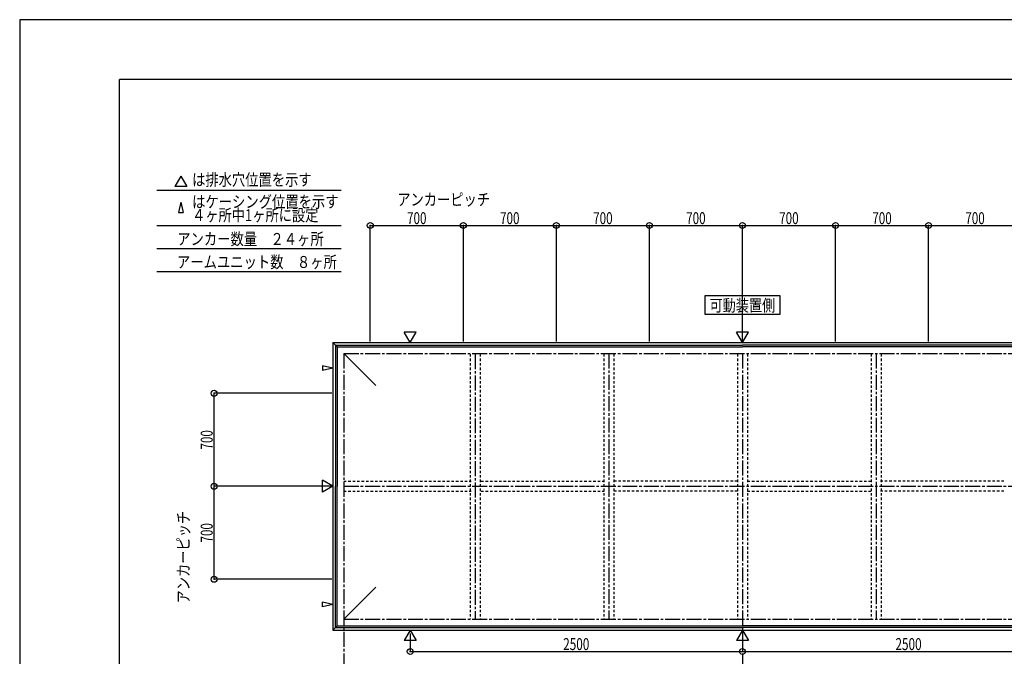
# Model space of a CAD drawing. Extents: x -210 to 210, y -148 to 148.
# Drawn here: x -210 to 37, y -11 to 148 of the extents above; entities that cross this region are included whole.
import ezdxf
from ezdxf.enums import TextEntityAlignment as Align

# ---------------------------------------------------------------- set-up
doc = ezdxf.new("R2010")
doc.units = 0
doc.header["$LTSCALE"] = 10
doc.header["$PDMODE"] = 32
doc.header["$PDSIZE"] = 1.5
doc.linetypes.add('DASHDOT', pattern=[0.5375, 0.375, -0.05, 0.0625, -0.05])
doc.linetypes.add('DOT', pattern=[0.1125, 0.0625, -0.05])
for name, color, linetype in [('別途部材', 96, 'CONTINUOUS'), ('型材断面', 47, 'CONTINUOUS'), ('寸法', 80, 'CONTINUOUS'), ('文字', 79, 'CONTINUOUS'), ('通り芯', 15, 'CONTINUOUS')]:
    doc.layers.add(name, color=color, linetype=linetype)
doc.styles.add('TextStyle03', font='MONOTXT', dxfattribs={"height": 1, "bigfont": 'BIGFONT'})

# ---------------------------------------------------------------- blocks, each defined once
blk = doc.blocks.new('*GRP_0001')
at = {"layer": '型材断面', "linetype": 'CONTINUOUS'}
for p in [(-185, -133.5), (195, 133.5)]:
    blk.add_line(p, (-185, 133.5), dxfattribs=at)
blk = doc.blocks.new('*DIM_0004')
at = {"layer": '寸法', "color": 0, "linetype": 'BYBLOCK'}
for p, q in [((-112.076325, -5.54017), (-112.076325, -10.042652)), ((-28.742993, -5.54017), (-28.742993, -10.042652)), ((-112.076325, -10.042652), (-28.742993, -10.042652))]:
    blk.add_line(p, q, dxfattribs=at)
at = {"layer": '寸法', "color": 0}
for p in [(-112.076325, -10.042652), (-28.742993, -10.042652)]:
    blk.add_point(p, dxfattribs=at)
at = {"layer": '寸法', "color": 0, "linetype": 'CONTINUOUS', "style": 'TextStyle03'}
blk.add_text('2500', height=3, dxfattribs=at).set_placement((-73.70625, -9.675), (-67.14375, -9.675), align=Align.FIT)
blk = doc.blocks.new('*DIM_0005')
at = {"layer": '寸法', "color": 0, "linetype": 'BYBLOCK'}
for p in [(54.59034, -5.54017), (-28.742993, -10.042652)]:
    blk.add_line(p, (54.59034, -10.042652), dxfattribs=at)
at = {"layer": '寸法', "color": 0}
blk.add_point((54.59034, -10.042652), dxfattribs=at)
at = {"layer": '寸法', "color": 0, "linetype": 'CONTINUOUS', "style": 'TextStyle03'}
blk.add_text('2500', height=3, dxfattribs=at).set_placement((9.61875, -9.675), (16.18125, -9.675), align=Align.FIT)
blk = doc.blocks.new('*DIM_0017')
at = {"layer": '寸法', "color": 0, "linetype": 'BYBLOCK'}
for p, q in [((-131.742993, 31.423293), (-161.23207, 31.423293)), ((-161.23207, 8.08996), (-161.23207, 31.423293)), ((-131.742993, 8.08996), (-161.23207, 8.08996))]:
    blk.add_line(p, q, dxfattribs=at)
at = {"layer": '寸法', "color": 0}
for p in [(-161.23207, 31.423293), (-161.23207, 8.08996)]:
    blk.add_point(p, dxfattribs=at)
at = {"layer": '寸法', "color": 0, "linetype": 'CONTINUOUS', "style": 'TextStyle03'}
blk.add_text('700', height=3, rotation=90, dxfattribs=at).set_placement((-161.6, 17.3125), (-161.6, 22.1875), align=Align.FIT)
blk = doc.blocks.new('*DIM_0018')
at = {"layer": '寸法', "color": 0, "linetype": 'BYBLOCK'}
for p in [(-131.742993, 54.756625), (-161.23207, 31.423293)]:
    blk.add_line(p, (-161.23207, 54.756625), dxfattribs=at)
at = {"layer": '寸法', "color": 0}
blk.add_point((-161.23207, 54.756625), dxfattribs=at)
at = {"layer": '寸法', "color": 0, "linetype": 'CONTINUOUS', "style": 'TextStyle03'}
blk.add_text('700', height=3, rotation=90, dxfattribs=at).set_placement((-161.6, 40.6375), (-161.6, 45.5125), align=Align.FIT)
blk = doc.blocks.new('*DIM_0019')
at = {"layer": '寸法', "color": 0, "linetype": 'BYBLOCK'}
for p, q in [((-122.076325, 67.756625), (-122.076325, 96.864697)), ((-122.076325, 96.864697), (-98.742993, 96.864697)), ((-98.742993, 67.756625), (-98.742993, 96.864697))]:
    blk.add_line(p, q, dxfattribs=at)
at = {"layer": '寸法', "color": 0}
for p in [(-122.076325, 96.864697), (-98.742993, 96.864697)]:
    blk.add_point(p, dxfattribs=at)
at = {"layer": '寸法', "color": 0, "linetype": 'CONTINUOUS', "style": 'TextStyle03'}
blk.add_text('700', height=3, dxfattribs=at).set_placement((-112.8625, 97.2), (-107.9875, 97.2), align=Align.FIT)
blk = doc.blocks.new('*DIM_0020')
at = {"layer": '寸法', "color": 0, "linetype": 'BYBLOCK'}
for p in [(-98.742993, 96.864697), (-75.40966, 67.756625)]:
    blk.add_line(p, (-75.40966, 96.864697), dxfattribs=at)
at = {"layer": '寸法', "color": 0}
blk.add_point((-75.40966, 96.864697), dxfattribs=at)
at = {"layer": '寸法', "color": 0, "linetype": 'CONTINUOUS', "style": 'TextStyle03'}
blk.add_text('700', height=3, dxfattribs=at).set_placement((-89.5375, 97.2), (-84.6625, 97.2), align=Align.FIT)
blk = doc.blocks.new('*DIM_0021')
at = {"layer": '寸法', "color": 0, "linetype": 'BYBLOCK'}
for p in [(-75.40966, 96.864697), (-52.076325, 67.756625)]:
    blk.add_line(p, (-52.076325, 96.864697), dxfattribs=at)
at = {"layer": '寸法', "color": 0}
blk.add_point((-52.076325, 96.864697), dxfattribs=at)
at = {"layer": '寸法', "color": 0, "linetype": 'CONTINUOUS', "style": 'TextStyle03'}
blk.add_text('700', height=3, dxfattribs=at).set_placement((-66.1875, 97.2), (-61.3125, 97.2), align=Align.FIT)
blk = doc.blocks.new('*DIM_0022')
at = {"layer": '寸法', "color": 0, "linetype": 'BYBLOCK'}
for p in [(-52.076325, 96.864697), (-28.742993, 67.756625)]:
    blk.add_line(p, (-28.742993, 96.864697), dxfattribs=at)
at = {"layer": '寸法', "color": 0}
blk.add_point((-28.742993, 96.864697), dxfattribs=at)
at = {"layer": '寸法', "color": 0, "linetype": 'CONTINUOUS', "style": 'TextStyle03'}
blk.add_text('700', height=3, dxfattribs=at).set_placement((-42.8625, 97.2), (-37.9875, 97.2), align=Align.FIT)
blk = doc.blocks.new('*DIM_0023')
at = {"layer": '寸法', "color": 0, "linetype": 'BYBLOCK'}
for p in [(-28.742993, 96.864697), (-5.40966, 67.756625)]:
    blk.add_line(p, (-5.40966, 96.864697), dxfattribs=at)
at = {"layer": '寸法', "color": 0}
blk.add_point((-5.40966, 96.864697), dxfattribs=at)
at = {"layer": '寸法', "color": 0, "linetype": 'CONTINUOUS', "style": 'TextStyle03'}
blk.add_text('700', height=3, dxfattribs=at).set_placement((-19.5375, 97.2), (-14.6625, 97.2), align=Align.FIT)
blk = doc.blocks.new('*DIM_0024')
at = {"layer": '寸法', "color": 0, "linetype": 'BYBLOCK'}
for p in [(-5.40966, 96.864697), (17.923675, 67.756625)]:
    blk.add_line(p, (17.923675, 96.864697), dxfattribs=at)
at = {"layer": '寸法', "color": 0}
blk.add_point((17.923675, 96.864697), dxfattribs=at)
at = {"layer": '寸法', "color": 0, "linetype": 'CONTINUOUS', "style": 'TextStyle03'}
blk.add_text('700', height=3, dxfattribs=at).set_placement((3.8125, 97.2), (8.6875, 97.2), align=Align.FIT)
blk = doc.blocks.new('*DIM_0025')
at = {"layer": '寸法', "color": 0, "linetype": 'BYBLOCK'}
for p in [(17.923675, 96.864697), (41.257007, 67.756625)]:
    blk.add_line(p, (41.257007, 96.864697), dxfattribs=at)
at = {"layer": '寸法', "color": 0}
blk.add_point((41.257007, 96.864697), dxfattribs=at)
at = {"layer": '寸法', "color": 0, "linetype": 'CONTINUOUS', "style": 'TextStyle03'}
blk.add_text('700', height=3, dxfattribs=at).set_placement((27.1375, 97.2), (32.0125, 97.2), align=Align.FIT)

msp = doc.modelspace()

# ---------------------------------------------------------------- linework, layer by layer
at = {"layer": '別途部材', "linetype": 'CONTINUOUS'}
for p, q in [((-130.80966, 66.823295), (-130.40966, 66.423295)), ((-130.80966, 66.823295), (-130.80966, 31.423293)), ((-130.80966, 66.823295), (-28.742993, 66.823295)), ((73.323675, 66.823295), (-28.742993, 66.823295)), ((-130.40966, 66.423295), (-130.40966, 31.423293)), ((-130.40966, 66.423295), (-28.742993, 66.423295)), ((-128.742993, 64.756627), (-120.683738, 56.69737)), ((72.923675, 66.423295), (-28.742993, 66.423295)), ((-130.80966, -3.97671), (-130.80966, 31.423293)), ((-130.40966, -3.57671), (-130.40966, 31.423293)), ((-128.742993, -1.910042), (-120.683738, 6.149215)), ((-130.80966, -3.97671), (-130.40966, -3.57671)), ((-130.80966, -3.97671), (-28.742993, -3.97671)), ((-130.40966, -3.57671), (-28.742993, -3.57671)), ((72.923675, -3.57671), (-28.742993, -3.57671)), ((73.323675, -3.97671), (-28.742993, -3.97671))]:
    msp.add_line(p, q, dxfattribs=at)
at = {"layer": '型材断面', "linetype": 'CONTINUOUS'}
for p, q in [((-169.5952, 109.263973), (-171.09083, 106.673465)), ((-169.5952, 109.263973), (-168.09957, 106.673465)), ((-168.09957, 106.673465), (-171.09083, 106.673465)), ((-175.617788, 105.73487), (-129.37601, 105.73487)), ((-169.5952, 102.734097), (-170.191258, 100.14359)), ((-169.5952, 102.734097), (-168.999145, 100.14359)), ((-170.191258, 100.14359), (-168.999145, 100.14359)), ((-175.617788, 96.864697), (-129.37601, 96.864697)), ((-175.617788, 91.076665), (-129.37601, 91.076665)), ((-175.617788, 85.288632), (-129.37601, 85.288632)), ((-112.076325, 67.51996), (-113.571955, 70.110468)), ((-110.580695, 70.110468), (-113.571955, 70.110468)), ((-112.076325, 67.51996), (-110.580695, 70.110468)), ((-28.742993, 67.51996), (-30.238623, 70.110468)), ((-27.247362, 70.110468), (-30.238623, 70.110468)), ((-28.742993, 67.51996), (-27.247362, 70.110468)), ((-131.506328, 67.51996), (-130.80966, 66.823295)), ((-131.506328, 67.51996), (-131.506328, -4.673375)), ((-131.506328, 67.51996), (74.020342, 67.51996)), ((-134.096835, 61.652687), (-134.096838, 60.460575)), ((-131.506328, 61.056627), (-134.096838, 60.460575)), ((-131.506328, 61.056627), (-134.096835, 61.652687)), ((-131.506328, 31.423293), (-134.096835, 32.918923)), ((-134.096835, 29.927663), (-134.096835, 32.918923)), ((-131.506328, 31.423293), (-134.096835, 29.927663)), ((-131.506328, 1.789957), (-134.096838, 2.38601)), ((-134.096835, 1.193897), (-134.096838, 2.38601)), ((-131.506328, 1.789957), (-134.096835, 1.193897)), ((-131.506328, -4.673375), (-130.80966, -3.97671)), ((-131.506328, -4.673375), (74.020342, -4.673375)), ((-112.076325, -4.673375), (-113.571955, -7.263882)), ((-112.076325, -4.673375), (-110.580695, -7.263882)), ((-28.742993, -4.673375), (-30.238623, -7.263882)), ((-28.742993, -4.673375), (-27.247362, -7.263882)), ((-110.580695, -7.263882), (-113.571955, -7.263882)), ((-27.247362, -7.263882), (-30.238623, -7.263882))]:
    msp.add_line(p, q, dxfattribs=at)
at = {"layer": '型材断面', "linetype": 'DASHDOT'}
for p, q in [((-128.742993, 64.756625), (-128.742993, -87.251428)), ((-128.742993, 64.756625), (168.93377, 64.756625)), ((-95.766327, 64.58996), (-95.766327, -1.910042)), ((-62.256328, 64.756625), (-62.256328, -1.910042)), ((-28.742993, 64.756625), (-28.742993, -87.251428)), ((4.770342, 64.756625), (4.770342, -1.910042)), ((-128.742993, 31.423293), (168.93377, 31.423293)), ((-128.742993, -1.910042), (168.93377, -1.910042))]:
    msp.add_line(p, q, dxfattribs=at)
at = {"layer": '型材断面', "linetype": 'DOT'}
for p, q in [((-97.016327, 64.58996), (-97.016327, -1.910042)), ((-94.516327, 64.58996), (-94.516327, -1.910042)), ((-63.506328, 64.58996), (-63.506328, -1.910042)), ((-61.006328, 64.58996), (-61.006328, -1.910042)), ((-29.992993, 64.58996), (-29.992993, -1.910042)), ((-27.492993, 64.58996), (-27.492993, -1.910042)), ((3.520342, 64.58996), (3.520342, -1.910042)), ((6.020342, 64.58996), (6.020342, -1.910042)), ((-128.742993, 32.673293), (-96.792993, 32.673293)), ((-94.292993, 32.673293), (-63.392993, 32.673293)), ((-29.992993, 32.673293), (-60.892993, 32.673293)), ((-27.492993, 32.673293), (3.407007, 32.673293)), ((36.807007, 32.673293), (5.907007, 32.673293)), ((-128.742993, 30.173293), (-96.792993, 30.173293)), ((-94.292993, 30.173293), (-63.392993, 30.173293)), ((-29.992993, 30.173293), (-60.892993, 30.173293)), ((-27.492993, 30.173293), (3.407007, 30.173293)), ((36.807007, 30.173293), (5.907007, 30.173293))]:
    msp.add_line(p, q, dxfattribs=at)
at = {"layer": '型材断面', "linetype": 'CONTINUOUS'}
msp.add_lwpolyline([(-19.342983, 74.53255), (-38.114912, 74.53255), (-38.114912, 79.269392), (-19.342983, 79.269392)], close=True, dxfattribs=at)
at = {"layer": '通り芯', "linetype": 'CONTINUOUS'}
msp.add_lwpolyline([(-210, -148.5), (210, -148.5), (210, 148.5), (-210, 148.5)], close=True, dxfattribs=at)

# ---------------------------------------------------------------- block references
at = {"layer": '型材断面', "linetype": 'CONTINUOUS'}
msp.add_blockref('*GRP_0001', (0, 0), dxfattribs=at)
at = {"layer": '寸法', "linetype": 'CONTINUOUS'}
for name in ['*DIM_0019', '*DIM_0020', '*DIM_0021', '*DIM_0022', '*DIM_0023', '*DIM_0024', '*DIM_0025', '*DIM_0018', '*DIM_0017', '*DIM_0004', '*DIM_0005']:
    msp.add_blockref(name, (0, 0), dxfattribs=at)

# ---------------------------------------------------------------- texts
at = {"layer": '文字', "linetype": 'CONTINUOUS', "style": 'TextStyle03'}
for s, p, p2 in [('は排水穴位置を示す', (-166.775, 106.85), (-136.775, 106.85)), ('はケーシング位置を示す', (-166.775, 101.325), (-130.025, 101.325)), ('アンカーピッチ', (-115.3, 101.875), (-92.05, 101.875)), ('４ヶ所中1ヶ所に設定', (-166.775, 97.95), (-135.0875, 97.95)), ('アンカー数量\u3000２４ヶ所', (-170.5, 91.975), (-133.75, 91.975)), ('アームユニット数\u3000８ヶ所', (-170.575, 86.2), (-130.45, 86.2)), ('可動装置側', (-37.025, 75.3), (-20.525, 75.3))]:
    msp.add_text(s, height=3, dxfattribs=at).set_placement(p, p2, align=Align.FIT)
msp.add_text('アンカーピッチ', height=3, rotation=90, dxfattribs=at).set_placement((-167.45, 2.025), (-167.45, 25.275), align=Align.FIT)

doc.saveas('drawing.dxf')
